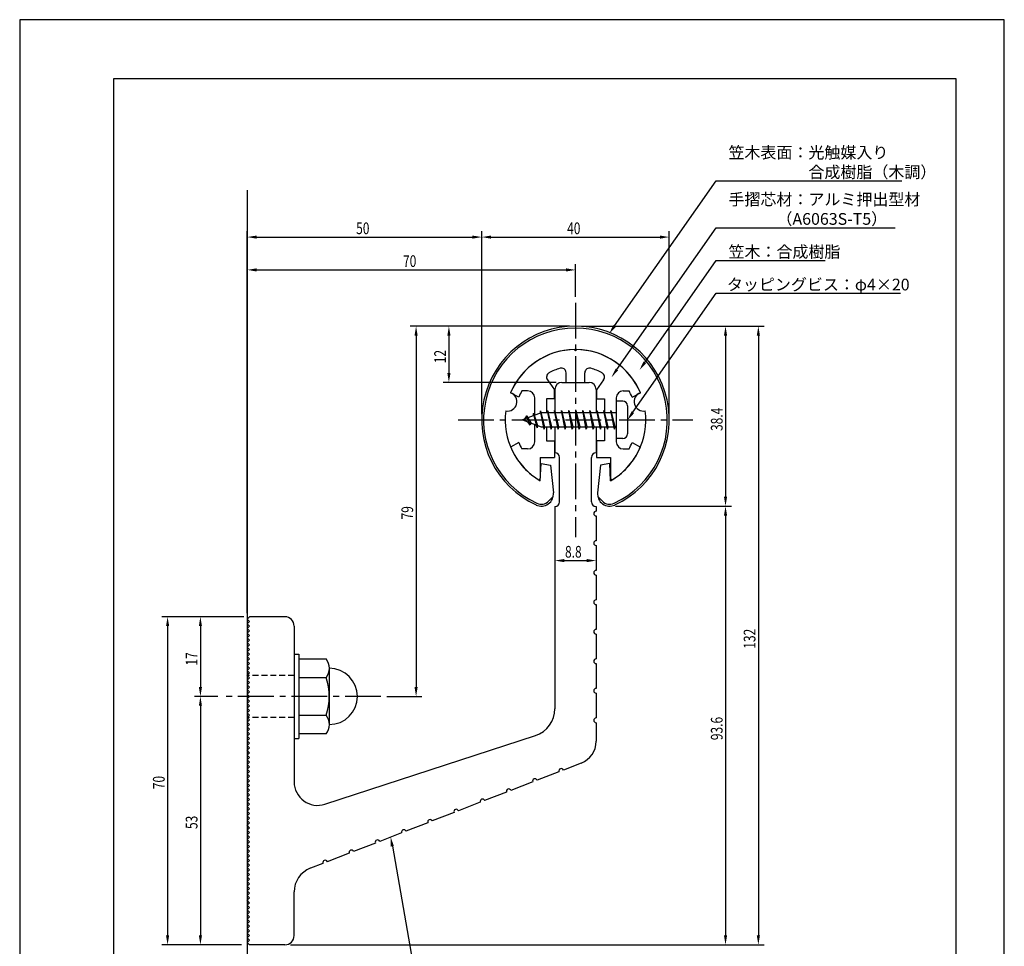
# Model space of a CAD drawing. Extents: x 0 to 210, y 0 to 297.
# Drawn here: x 0 to 210, y 99 to 297 of the extents above; entities that cross this region are included whole.
import ezdxf

# ---------------------------------------------------------------- set-up
doc = ezdxf.new("R2010")
doc.units = 0
doc.header["$LTSCALE"] = 0.4
doc.linetypes.add('CENTER2', pattern=[28.575, 19.05, -3.175, 3.175, -3.175])
doc.linetypes.add('HIDDEN2', pattern=[4.7625, 3.175, -1.5875])
doc.layers.get('0').update_dxf_attribs({"linetype": 'CONTINUOUS'})
doc.layers.get('DEFPOINTS').update_dxf_attribs({"linetype": 'CONTINUOUS'})
for name, color, linetype in [('BIS', 7, 'CONTINUOUS'), ('CENTER', 6, 'CENTER2'), ('DIMS', 1, 'CONTINUOUS'), ('GENKYO', 3, 'CONTINUOUS'), ('HIDDEN', 9, 'HIDDEN2'), ('MODEL', 7, 'CONTINUOUS'), ('SHINZAI', 7, 'CONTINUOUS'), ('TITLE', 7, 'CONTINUOUS'), ('ZYUSHI', 7, 'CONTINUOUS'), ('ZYUSHI2', 9, 'CONTINUOUS')]:
    doc.layers.add(name, color=color, linetype=linetype)
doc.styles.add('DIMS', font='romans.shx', dxfattribs={"width": 0.75, "bigfont": 'bigfont.shx'})
doc.styles.get("Standard").update_dxf_attribs({"font": 'romans.shx', "bigfont": 'bigfont.shx'})

# ---------------------------------------------------------------- blocks, each defined once
blk = doc.blocks.new('*U30')
at = {"layer": 'DIMS', "color": 7, "style": 'DIMS', "width": 0.75}
blk.add_text('12', height=2.5, rotation=90, dxfattribs=at).set_placement((90.92, 223.7))
blk = doc.blocks.new('*U31')
at = {"layer": 'DIMS', "color": 7, "style": 'DIMS', "width": 0.75}
blk.add_text('8.8', height=2.5, dxfattribs=at).set_placement((116.31, 182.23))
blk = doc.blocks.new('*U32')
at = {"layer": 'DIMS', "color": 7, "style": 'DIMS', "width": 0.75}
blk.add_text('17', height=2.5, rotation=90, dxfattribs=at).set_placement((37.92, 159.2))
blk = doc.blocks.new('*U33')
at = {"layer": 'DIMS', "color": 7, "style": 'DIMS', "width": 0.75}
blk.add_text('70', height=2.5, rotation=90, dxfattribs=at).set_placement((30.92, 132.83))
blk = doc.blocks.new('*U34')
at = {"layer": 'DIMS', "color": 7, "style": 'DIMS', "width": 0.75}
blk.add_text('53', height=2.5, rotation=90, dxfattribs=at).set_placement((37.92, 124.33))
blk = doc.blocks.new('*U35')
at = {"layer": 'DIMS', "color": 7, "style": 'DIMS', "width": 0.75}
blk.add_text('93.6', height=2.5, rotation=90, dxfattribs=at).set_placement((149.92, 143.29))
blk = doc.blocks.new('*U36')
at = {"layer": 'DIMS', "color": 7, "style": 'DIMS', "width": 0.75}
blk.add_text('70', height=2.5, dxfattribs=at).set_placement((81.76, 244.24))
blk = doc.blocks.new('*U37')
at = {"layer": 'DIMS', "color": 7, "style": 'DIMS', "width": 0.75}
blk.add_text('50', height=2.5, dxfattribs=at).set_placement((71.76, 251.24))
blk = doc.blocks.new('*U38')
at = {"layer": 'DIMS', "color": 7, "style": 'DIMS', "width": 0.75}
blk.add_text('79', height=2.5, rotation=90, dxfattribs=at).set_placement((83.92, 190.38))
blk = doc.blocks.new('*U39')
at = {"layer": 'DIMS', "color": 7, "style": 'DIMS', "width": 0.75}
blk.add_text('132', height=2.5, rotation=90, dxfattribs=at).set_placement((156.92, 162.8))
blk = doc.blocks.new('*U40')
at = {"layer": 'DIMS', "color": 7, "style": 'DIMS', "width": 0.75}
blk.add_text('40', height=2.5, dxfattribs=at).set_placement((116.76, 251.24))
blk = doc.blocks.new('*U41')
at = {"layer": 'DIMS', "color": 7, "style": 'DIMS', "width": 0.75}
blk.add_text('38.4', height=2.5, rotation=90, dxfattribs=at).set_placement((149.92, 209.25))
blk = doc.blocks.new('*U45')
at = {"layer": 'DIMS', "color": 7}
for s, p in [('笠木表面：光触媒入り', (151.17, 267.41)), ('\u3000\u3000\u3000\u3000\u3000合成樹脂（木調）', (151.17, 263.24))]:
    blk.add_text(s, height=2.5, dxfattribs=at).set_placement(p)

msp = doc.modelspace()

# ---------------------------------------------------------------- linework, layer by layer
at = {"layer": 'BIS'}
for p, q in [((127.24, 215.62), (127.24, 207.62)), ((128.64, 215.62), (127.24, 215.62)), ((129.64, 214.62), (129.64, 208.62)), ((111.24, 213.12), (107.24, 211.62)), ((108.09, 212.47), (107.67, 211.78)), ((108.09, 212.47), (108.45, 212.07)), ((108.84, 210.48), (108.09, 212.47)), ((108.09, 212.47), (108.99, 210.96)), ((109.59, 213.03), (109.42, 212.43)), ((110.34, 209.92), (109.59, 213.03)), ((109.59, 213.03), (109.83, 212.59)), ((109.59, 213.03), (110.44, 210.42)), ((111.07, 213.58), (110.95, 213.01)), ((111.84, 209.62), (111.07, 213.58)), ((111.07, 213.58), (111.94, 210.12)), ((111.09, 213.45), (111.23, 213.12)), ((127.24, 213.12), (111.24, 213.12)), ((112.59, 213.62), (112.5, 213.12)), ((113.34, 209.62), (112.59, 213.62)), ((112.59, 213.62), (113.44, 210.12)), ((112.59, 213.62), (112.78, 213.12)), ((114.09, 213.62), (114, 213.12)), ((114.84, 209.62), (114.09, 213.62)), ((114.09, 213.62), (114.28, 213.12)), ((114.09, 213.62), (114.94, 210.12)), ((115.59, 213.62), (115.5, 213.12)), ((116.34, 209.62), (115.59, 213.62)), ((115.59, 213.62), (115.78, 213.12)), ((115.59, 213.62), (116.44, 210.12)), ((117.09, 213.62), (117, 213.12)), ((117.09, 213.62), (117.28, 213.12)), ((117.09, 213.62), (117.94, 210.12)), ((117.84, 209.62), (117.09, 213.62)), ((118.59, 213.62), (118.5, 213.12)), ((119.34, 209.62), (118.59, 213.62)), ((118.59, 213.62), (118.78, 213.12)), ((118.59, 213.62), (119.44, 210.12)), ((120.09, 213.62), (120, 213.12)), ((120.84, 209.62), (120.09, 213.62)), ((120.09, 213.62), (120.28, 213.12)), ((120.09, 213.62), (120.94, 210.12)), ((121.59, 213.62), (121.5, 213.12)), ((122.34, 209.62), (121.59, 213.62)), ((121.59, 213.62), (121.78, 213.12)), ((121.59, 213.62), (122.44, 210.12)), ((123.09, 213.62), (123, 213.12)), ((123.84, 209.62), (123.09, 213.62)), ((123.09, 213.62), (123.28, 213.12)), ((123.09, 213.62), (123.94, 210.12)), ((124.59, 213.62), (124.5, 213.12)), ((124.59, 213.62), (125.44, 210.12)), ((125.34, 209.62), (124.59, 213.62)), ((124.59, 213.62), (124.78, 213.12)), ((126.09, 213.62), (126, 213.12)), ((126.84, 209.62), (126.09, 213.62)), ((126.09, 213.62), (126.28, 213.12)), ((126.09, 213.62), (126.94, 210.12)), ((107.24, 211.62), (111.24, 210.12)), ((108.84, 210.48), (108.37, 211.19)), ((108.99, 210.96), (108.84, 210.48)), ((110.06, 210.56), (110.34, 209.92)), ((110.44, 210.42), (110.34, 209.92)), ((111.24, 210.12), (127.24, 210.12)), ((111.66, 210.12), (111.84, 209.62)), ((111.94, 210.12), (111.84, 209.62)), ((113.16, 210.12), (113.34, 209.62)), ((113.44, 210.12), (113.34, 209.62)), ((114.66, 210.12), (114.84, 209.62)), ((114.94, 210.12), (114.84, 209.62)), ((116.16, 210.12), (116.34, 209.62)), ((116.44, 210.12), (116.34, 209.62)), ((117.66, 210.12), (117.84, 209.62)), ((117.94, 210.12), (117.84, 209.62)), ((119.16, 210.12), (119.34, 209.62)), ((119.44, 210.12), (119.34, 209.62)), ((120.66, 210.12), (120.84, 209.62)), ((120.94, 210.12), (120.84, 209.62)), ((122.16, 210.12), (122.34, 209.62)), ((122.44, 210.12), (122.34, 209.62)), ((123.66, 210.12), (123.84, 209.62)), ((123.94, 210.12), (123.84, 209.62)), ((125.16, 210.12), (125.34, 209.62)), ((125.44, 210.12), (125.34, 209.62)), ((126.66, 210.12), (126.84, 209.62)), ((126.94, 210.12), (126.84, 209.62)), ((128.64, 207.62), (127.24, 207.62)), ((58.54, 161.62), (59.54, 161.62)), ((58.54, 161.62), (58.54, 143.62)), ((59.54, 161.62), (59.54, 143.62)), ((59.54, 160.62), (65.36, 160.62)), ((66.04, 158.62), (66.04, 146.62)), ((65.36, 156.62), (59.54, 156.62)), ((59.54, 148.62), (65.36, 148.62)), ((58.54, 143.62), (59.54, 143.62)), ((65.36, 144.62), (59.54, 144.62))]:
    msp.add_line(p, q, dxfattribs=at)
for centre, radius, start, end in [((128.64, 214.62), 1, 0, 90), ((128.64, 208.62), 1, 270, 0), ((62.79, 158.62), 3.26, 322.1211, 37.8789), ((66.04, 152.62), 6, 270, 90), ((54.04, 152.62), 12, 340.5288, 19.4712), ((62.79, 146.62), 3.26, 322.1211, 37.8789)]:
    msp.add_arc(centre, radius, start, end, dxfattribs=at)
at = {"layer": 'CENTER'}
for p, q in [((118.54, 236.62), (118.54, 186.62)), ((93.54, 211.62), (143.54, 211.62)), ((77.04, 152.62), (43.54, 152.62))]:
    msp.add_line(p, q, dxfattribs=at)
at = {"layer": 'DEFPOINTS'}
for p, q in [((210, 297), (0, 297)), ((0, 297), (0, 0)), ((210, 0), (210, 297))]:
    msp.add_line(p, q, dxfattribs=at)
at = {"layer": 'DIMS'}
for p, q in [((48.54, 170.37), (48.54, 251.87)), ((50.54, 250.62), (96.54, 250.62)), ((98.54, 212.87), (98.54, 251.87)), ((98.54, 212.87), (98.54, 251.87)), ((100.54, 250.62), (136.54, 250.62)), ((138.54, 212.87), (138.54, 251.87)), ((48.54, 170.37), (48.54, 244.87)), ((50.54, 243.62), (116.54, 243.62)), ((118.54, 237.87), (118.54, 244.87)), ((117.29, 231.62), (83.29, 231.62)), ((117.29, 231.62), (90.29, 231.62)), ((119.79, 231.62), (158.79, 231.62)), ((119.79, 231.62), (151.79, 231.62)), ((84.54, 229.62), (84.54, 154.62)), ((91.54, 229.62), (91.54, 221.62)), ((150.54, 229.62), (150.54, 195.22)), ((157.54, 229.62), (157.54, 101.62)), ((114.39, 219.62), (90.29, 219.62)), ((127.09, 193.22), (151.79, 193.22)), ((127.09, 193.22), (151.79, 193.22)), ((150.54, 191.22), (150.54, 101.62)), ((116.14, 181.6), (120.94, 181.6)), ((114.14, 180.6), (114.14, 180.35)), ((122.94, 180.6), (122.94, 180.35)), ((47.79, 169.62), (30.29, 169.62)), ((47.79, 169.62), (37.29, 169.62)), ((31.54, 167.62), (31.54, 101.62)), ((38.54, 167.62), (38.54, 154.62)), ((42.29, 152.62), (37.29, 152.62)), ((42.29, 152.62), (37.29, 152.62)), ((78.29, 152.62), (85.79, 152.62)), ((38.54, 150.62), (38.54, 101.62)), ((47.29, 99.62), (30.29, 99.62)), ((47.29, 99.62), (37.29, 99.62)), ((57.79, 99.62), (151.79, 99.62)), ((57.79, 99.62), (158.79, 99.62))]:
    msp.add_line(p, q, dxfattribs=at)
for points in [[(126.88, 231.66), (148.54, 262.62), (188.17, 262.62)], [(127.37, 222.37), (148.54, 252.62), (186.7, 252.62)], [(133.33, 223.88), (148.54, 245.62), (171.82, 245.62)], [(130.79, 213.26), (148.54, 238.62), (187.87, 238.62)], [(79.48, 120.64), (84.95, 89.62), (135.38, 89.62)]]:
    msp.add_lwpolyline(points, dxfattribs=at)
for points in [[(50.54, 250.95), (50.54, 250.28), (48.54, 250.62)], [(96.54, 250.95), (96.54, 250.28), (98.54, 250.62)], [(100.54, 250.95), (100.54, 250.28), (98.54, 250.62)], [(136.54, 250.95), (136.54, 250.28), (138.54, 250.62)], [(50.54, 243.95), (50.54, 243.28), (48.54, 243.62)], [(116.54, 243.95), (116.54, 243.28), (118.54, 243.62)], [(84.21, 229.62), (84.88, 229.62), (84.54, 231.62)], [(91.21, 229.62), (91.88, 229.62), (91.54, 231.62)], [(127.15, 231.47), (125.73, 230.03), (126.61, 231.86)], [(150.21, 229.62), (150.88, 229.62), (150.54, 231.62)], [(157.21, 229.62), (157.88, 229.62), (157.54, 231.62)], [(133.6, 223.68), (132.18, 222.24), (133.05, 224.07)], [(91.21, 221.62), (91.88, 221.62), (91.54, 219.62)], [(127.65, 222.18), (126.23, 220.73), (127.1, 222.56)], [(131.06, 213.06), (129.64, 211.62), (130.52, 213.45)], [(150.21, 195.22), (150.88, 195.22), (150.54, 193.22)], [(150.21, 191.22), (150.88, 191.22), (150.54, 193.22)], [(116.14, 181.94), (116.14, 181.27), (114.14, 181.6)], [(120.94, 181.94), (120.94, 181.27), (122.94, 181.6)], [(31.21, 167.62), (31.88, 167.62), (31.54, 169.62)], [(38.21, 167.62), (38.88, 167.62), (38.54, 169.62)], [(38.21, 154.62), (38.88, 154.62), (38.54, 152.62)], [(84.21, 154.62), (84.88, 154.62), (84.54, 152.62)], [(38.21, 150.62), (38.88, 150.62), (38.54, 152.62)], [(79.15, 120.58), (79.13, 122.61), (79.81, 120.7)], [(31.21, 101.62), (31.88, 101.62), (31.54, 99.62)], [(38.21, 101.62), (38.88, 101.62), (38.54, 99.62)], [(150.21, 101.62), (150.88, 101.62), (150.54, 99.62)], [(157.21, 101.62), (157.88, 101.62), (157.54, 99.62)]]:
    msp.add_solid(points, dxfattribs=at)
at = {"layer": 'GENKYO'}
msp.add_line((48.54, 260.62), (48.54, 89.62), dxfattribs=at)
at = {"layer": 'HIDDEN'}
for p, q in [((58.54, 157.12), (48.54, 157.12)), ((58.54, 148.12), (48.54, 148.12))]:
    msp.add_line(p, q, dxfattribs=at)
at = {"layer": 'MODEL'}
for p, q in [((115.64, 219.62), (121.44, 219.62)), ((114.14, 218.12), (114.14, 213.12)), ((122.94, 218.12), (122.94, 213.12)), ((114.14, 210.12), (114.14, 204.62)), ((122.94, 210.12), (122.94, 204.62)), ((115.14, 194.12), (115.14, 203.62)), ((121.94, 194.12), (121.94, 203.62)), ((114.14, 193.12), (114.14, 149.99)), ((122.94, 193.12), (122.94, 192.12)), ((122.94, 191.12), (122.94, 185.82)), ((122.94, 184.82), (122.94, 179.52)), ((122.94, 178.52), (122.94, 173.22)), ((122.94, 172.22), (122.94, 166.92)), ((48.54, 169.12), (49.04, 169.62)), ((49.04, 168.62), (48.54, 169.12)), ((48.54, 168.12), (49.04, 168.62)), ((49.04, 167.62), (48.54, 168.12)), ((56.54, 169.62), (49.04, 169.62)), ((48.54, 167.12), (49.04, 167.62)), ((49.04, 166.62), (48.54, 167.12)), ((48.54, 166.12), (49.04, 166.62)), ((49.04, 165.62), (48.54, 166.12)), ((58.54, 167.62), (58.54, 134.38)), ((122.94, 165.92), (122.94, 160.62)), ((48.54, 165.12), (49.04, 165.62)), ((49.04, 164.62), (48.54, 165.12)), ((48.54, 164.12), (49.04, 164.62)), ((49.04, 163.62), (48.54, 164.12)), ((48.54, 163.12), (49.04, 163.62)), ((49.04, 162.62), (48.54, 163.12)), ((48.54, 162.12), (49.04, 162.62)), ((49.04, 161.62), (48.54, 162.12)), ((48.54, 161.12), (49.04, 161.62)), ((49.04, 160.62), (48.54, 161.12)), ((48.54, 160.12), (49.04, 160.62)), ((49.04, 159.62), (48.54, 160.12)), ((48.54, 159.12), (49.04, 159.62)), ((122.94, 159.62), (122.94, 154.32)), ((49.04, 158.62), (48.54, 159.12)), ((48.54, 158.12), (49.04, 158.62)), ((49.04, 157.62), (48.54, 158.12)), ((48.54, 157.12), (49.04, 157.62)), ((49.04, 156.62), (48.54, 157.12)), ((48.54, 156.12), (49.04, 156.62)), ((49.04, 155.62), (48.54, 156.12)), ((48.54, 155.12), (49.04, 155.62)), ((49.04, 154.62), (48.54, 155.12)), ((48.54, 154.12), (49.04, 154.62)), ((49.04, 153.62), (48.54, 154.12)), ((48.54, 153.12), (49.04, 153.62)), ((122.94, 153.32), (122.94, 148.02)), ((49.04, 152.62), (48.54, 153.12)), ((48.54, 152.12), (49.04, 152.62)), ((49.04, 151.62), (48.54, 152.12)), ((48.54, 151.12), (49.04, 151.62)), ((49.04, 150.62), (48.54, 151.12)), ((48.54, 150.12), (49.04, 150.62)), ((49.04, 149.62), (48.54, 150.12)), ((48.54, 149.12), (49.04, 149.62)), ((49.04, 148.62), (48.54, 149.12)), ((48.54, 148.12), (49.04, 148.62)), ((49.04, 147.62), (48.54, 148.12)), ((48.54, 147.12), (49.04, 147.62)), ((49.04, 146.62), (48.54, 147.12)), ((122.94, 147.02), (122.94, 143.04)), ((48.54, 146.12), (49.04, 146.62)), ((49.04, 145.62), (48.54, 146.12)), ((48.54, 145.12), (49.04, 145.62)), ((49.04, 144.62), (48.54, 145.12)), ((48.54, 144.12), (49.04, 144.62)), ((49.04, 143.62), (48.54, 144.12)), ((48.54, 143.12), (49.04, 143.62)), ((49.04, 142.62), (48.54, 143.12)), ((65.1, 129.63), (110.01, 144.29)), ((48.54, 142.12), (49.04, 142.62)), ((49.04, 141.62), (48.54, 142.12)), ((48.54, 141.12), (49.04, 141.62)), ((49.04, 140.62), (48.54, 141.12)), ((48.54, 140.12), (49.04, 140.62)), ((49.04, 139.62), (48.54, 140.12)), ((48.54, 139.12), (49.04, 139.62)), ((49.04, 138.62), (48.54, 139.12)), ((48.54, 138.12), (49.04, 138.62)), ((49.04, 137.62), (48.54, 138.12)), ((48.54, 137.12), (49.04, 137.62)), ((49.04, 136.62), (48.54, 137.12)), ((48.54, 136.12), (49.04, 136.62)), ((115.02, 136.54), (110.36, 134.73)), ((119.75, 138.38), (115.95, 136.9)), ((49.04, 135.62), (48.54, 136.12)), ((48.54, 135.12), (49.04, 135.62)), ((49.04, 134.62), (48.54, 135.12)), ((48.54, 134.12), (49.04, 134.62)), ((49.04, 133.62), (48.54, 134.12)), ((48.54, 133.12), (49.04, 133.62)), ((49.04, 132.62), (48.54, 133.12)), ((48.54, 132.12), (49.04, 132.62)), ((109.43, 134.37), (104.77, 132.56)), ((49.04, 131.62), (48.54, 132.12)), ((48.54, 131.12), (49.04, 131.62)), ((49.04, 130.62), (48.54, 131.12)), ((48.54, 130.12), (49.04, 130.62)), ((103.83, 132.2), (99.17, 130.39)), ((49.04, 129.62), (48.54, 130.12)), ((48.54, 129.12), (49.04, 129.62)), ((49.04, 128.62), (48.54, 129.12)), ((48.54, 128.12), (49.04, 128.62)), ((49.04, 127.62), (48.54, 128.12)), ((98.24, 130.03), (93.58, 128.22)), ((48.54, 127.12), (49.04, 127.62)), ((49.04, 126.62), (48.54, 127.12)), ((48.54, 126.12), (49.04, 126.62)), ((49.04, 125.62), (48.54, 126.12)), ((92.65, 127.86), (87.99, 126.05)), ((48.54, 125.12), (49.04, 125.62)), ((49.04, 124.62), (48.54, 125.12)), ((48.54, 124.12), (49.04, 124.62)), ((49.04, 123.62), (48.54, 124.12)), ((87.05, 125.68), (82.39, 123.87)), ((48.54, 123.12), (49.04, 123.62)), ((49.04, 122.62), (48.54, 123.12)), ((48.54, 122.12), (49.04, 122.62)), ((49.04, 121.62), (48.54, 122.12)), ((81.46, 123.51), (76.8, 121.7)), ((48.54, 121.12), (49.04, 121.62)), ((49.04, 120.62), (48.54, 121.12)), ((48.54, 120.12), (49.04, 120.62)), ((49.04, 119.62), (48.54, 120.12)), ((75.87, 121.34), (71.21, 119.53)), ((48.54, 119.12), (49.04, 119.62)), ((49.04, 118.62), (48.54, 119.12)), ((48.54, 118.12), (49.04, 118.62)), ((49.04, 117.62), (48.54, 118.12)), ((48.54, 117.12), (49.04, 117.62)), ((70.27, 119.17), (65.61, 117.36)), ((49.04, 116.62), (48.54, 117.12)), ((48.54, 116.12), (49.04, 116.62)), ((49.04, 115.62), (48.54, 116.12)), ((48.54, 115.12), (49.04, 115.62)), ((64.68, 117), (61.99, 115.95)), ((49.04, 114.62), (48.54, 115.12)), ((48.54, 114.12), (49.04, 114.62)), ((49.04, 113.62), (48.54, 114.12)), ((48.54, 113.12), (49.04, 113.62)), ((49.04, 112.62), (48.54, 113.12)), ((48.54, 112.12), (49.04, 112.62)), ((49.04, 111.62), (48.54, 112.12)), ((48.54, 111.12), (49.04, 111.62)), ((49.04, 110.62), (48.54, 111.12)), ((48.54, 110.12), (49.04, 110.62)), ((49.04, 109.62), (48.54, 110.12)), ((48.54, 109.12), (49.04, 109.62)), ((58.54, 101.62), (58.54, 110.92)), ((49.04, 108.62), (48.54, 109.12)), ((48.54, 108.12), (49.04, 108.62)), ((49.04, 107.62), (48.54, 108.12)), ((48.54, 107.12), (49.04, 107.62)), ((49.04, 106.62), (48.54, 107.12)), ((48.54, 106.12), (49.04, 106.62)), ((49.04, 105.62), (48.54, 106.12)), ((48.54, 105.12), (49.04, 105.62)), ((49.04, 104.62), (48.54, 105.12)), ((48.54, 104.12), (49.04, 104.62)), ((49.04, 103.62), (48.54, 104.12)), ((48.54, 103.12), (49.04, 103.62)), ((49.04, 102.62), (48.54, 103.12)), ((48.54, 102.12), (49.04, 102.62)), ((49.04, 101.62), (48.54, 102.12)), ((48.54, 101.12), (49.04, 101.62)), ((49.04, 100.62), (48.54, 101.12)), ((48.54, 100.12), (49.04, 100.62)), ((49.04, 99.62), (48.54, 100.12)), ((56.54, 99.62), (49.04, 99.62))]:
    msp.add_line(p, q, dxfattribs=at)
for centre, radius, start, end in [((115.64, 218.12), 1.5, 90, 180), ((121.44, 218.12), 1.5, 0, 90), ((114.14, 203.62), 1, 0, 90), ((122.94, 203.62), 1, 90, 180), ((114.14, 194.12), 1, 270, 0), ((122.94, 194.12), 1, 180, 270), ((122.94, 191.62), 0.5, 90, 270), ((122.94, 185.32), 0.5, 90, 270), ((122.94, 179.02), 0.5, 90, 270), ((122.94, 172.72), 0.5, 90, 270), ((56.54, 167.62), 2, 0, 90), ((122.94, 166.42), 0.5, 90, 270), ((122.94, 160.12), 0.5, 90, 270), ((122.94, 153.82), 0.5, 90, 270), ((108.14, 149.99), 6, 288.0798, 0), ((122.94, 147.52), 0.5, 90, 270), ((117.94, 143.04), 5, 291.2162, 0), ((115.49, 136.72), 0.5, 21.2162, 201.2162), ((109.89, 134.55), 0.5, 21.2162, 201.2162), ((63.54, 134.38), 5, 180, 288.0798), ((104.3, 132.38), 0.5, 21.2162, 201.2162), ((98.71, 130.21), 0.5, 21.2162, 201.2162), ((93.11, 128.04), 0.5, 21.2162, 201.2162), ((87.52, 125.86), 0.5, 21.2162, 201.2162), ((81.93, 123.69), 0.5, 21.2162, 201.2162), ((76.33, 121.52), 0.5, 21.2162, 201.2162), ((70.74, 119.35), 0.5, 21.2162, 201.2162), ((65.15, 117.18), 0.5, 21.2162, 201.2162), ((63.94, 110.92), 5.4, 111.2162, 180), ((56.54, 101.62), 2, 270, 0)]:
    msp.add_arc(centre, radius, start, end, dxfattribs=at)
at = {"layer": 'SHINZAI'}
for p, q in [((118.54, 226.32), (118.25, 226.61)), ((118.54, 226.32), (118.84, 226.61)), ((116.54, 219.62), (116.54, 221.68)), ((120.54, 219.62), (120.54, 221.68)), ((112.55, 220.18), (114.04, 218.04)), ((116.54, 219.62), (120.54, 219.62)), ((124.54, 220.18), (123.04, 218.04)), ((106.48, 216.46), (104.71, 217.42)), ((108.34, 217.82), (107.12, 217.82)), ((109.84, 212.59), (109.84, 216.32)), ((114.04, 216.12), (114.04, 218.04)), ((123.04, 218.04), (123.04, 216.12)), ((127.24, 216.32), (127.24, 211.92)), ((128.74, 217.82), (129.97, 217.82)), ((130.61, 216.46), (132.38, 217.42)), ((112.34, 216.12), (112.34, 213.12)), ((114.04, 216.12), (112.34, 216.12)), ((123.04, 216.12), (124.74, 216.12)), ((124.74, 216.12), (124.74, 213.12)), ((109.84, 206.92), (109.84, 210.64)), ((112.34, 210.12), (112.34, 207.12)), ((124.74, 210.12), (124.74, 207.12)), ((127.24, 211.32), (127.24, 206.92)), ((106.48, 206.78), (104.71, 205.82)), ((112.34, 207.12), (114.04, 207.12)), ((114.04, 207.12), (114.04, 203.62)), ((124.74, 207.12), (123.04, 207.12)), ((123.04, 207.12), (123.04, 203.62)), ((130.61, 206.78), (132.38, 205.82)), ((108.34, 205.42), (107.12, 205.42)), ((128.74, 205.42), (129.97, 205.42)), ((111.04, 203.62), (114.04, 203.62)), ((111.04, 203.62), (111.04, 199.16)), ((123.04, 203.62), (126.04, 203.62)), ((126.04, 203.62), (126.04, 199.16))]:
    msp.add_line(p, q, dxfattribs=at)
for centre, radius, start, end in [((118.54, 211.62), 15, 91.1348, 157.2545), ((118.54, 211.62), 15, 22.7455, 88.8652), ((118.54, 211.62), 11.5, 106.6015, 119.535), ((115.54, 221.68), 1, 0, 106.6015), ((121.54, 221.68), 1, 73.3985, 180), ((118.54, 211.62), 11.5, 60.465, 73.3985), ((113.37, 220.75), 1, 119.535, 215), ((123.72, 220.75), 1, 325, 60.465), ((118.54, 211.62), 13, 151.5154, 158.1412), ((108.34, 216.32), 1.5, 0, 90), ((128.74, 216.32), 1.5, 90, 180), ((118.54, 211.62), 13, 21.8588, 28.4846), ((118.54, 211.62), 15, 202.6786, 237.9532), ((118.54, 211.62), 13, 201.8588, 208.4846), ((108.34, 206.92), 1.5, 270, 0), ((118.54, 211.62), 15, 302.0468, 337.2545), ((128.74, 206.92), 1.5, 180, 270), ((118.54, 211.62), 13, 331.5154, 338.1412), ((110.74, 199.16), 0.3, 237.9532, 0), ((126.34, 199.16), 0.3, 180, 302.0468)]:
    msp.add_arc(centre, radius, start, end, dxfattribs=at)
at = {"layer": 'TITLE'}
for p, q in [((199.75, 284.37), (20, 284.37)), ((20, 284.37), (20, 12.62)), ((199.75, 12.62), (199.75, 284.37))]:
    msp.add_line(p, q, dxfattribs=at)
at = {"layer": 'ZYUSHI'}
for p, q in [((111.04, 198.63), (111.24, 202.33)), ((111.24, 202.33), (113.24, 201.93)), ((113.24, 201.93), (113.83, 196.08)), ((123.84, 201.93), (123.26, 196.08)), ((125.84, 202.33), (123.84, 201.93)), ((126.04, 198.63), (125.84, 202.33))]:
    msp.add_line(p, q, dxfattribs=at)
for centre, radius, start, end in [((118.54, 211.62), 20, 294.8056, 245.1944), ((118.54, 211.62), 15, 22.6451, 157.3549), ((104.06, 215.5), 2, 258.8226, 71.1774), ((133.03, 215.5), 2, 108.8226, 281.1774), ((118.54, 211.62), 15, 172.6451, 240), ((118.54, 211.62), 15, 300, 7.3549), ((111.24, 195.82), 2.6, 245.1944, 5.7353), ((125.84, 195.82), 2.6, 174.2647, 294.8056)]:
    msp.add_arc(centre, radius, start, end, dxfattribs=at)
at = {"layer": 'ZYUSHI2'}
for p, q in [((112.8, 194.27), (113.78, 195.25)), ((124.29, 194.27), (123.31, 195.25))]:
    msp.add_line(p, q, dxfattribs=at)
for centre, radius, start, end in [((118.54, 211.62), 19.6, 294.8056, 245.1944), ((111.24, 195.82), 2.2, 245.1944, 315), ((125.84, 195.82), 2.2, 225, 294.8056)]:
    msp.add_arc(centre, radius, start, end, dxfattribs=at)

# ---------------------------------------------------------------- block references
for name in ['*U45', '*U37', '*U40', '*U36', '*U30', '*U41', '*U38', '*U31', '*U39', '*U32', '*U35', '*U33', '*U34']:
    msp.add_blockref(name, (0, 0))

# ---------------------------------------------------------------- texts
at = {"layer": 'DIMS', "color": 7}
for s, p in [('手摺芯材：アルミ押出型材', (151.17, 257.41)), ('\u3000\u3000\u3000（A6063S-T5）', (151.17, 253.24)), ('笠木：合成樹脂', (151.17, 246.24)), ('タッピングビス：φ4×20', (150.84, 239.24))]:
    msp.add_text(s, height=2.5, dxfattribs=at).set_placement(p)

doc.saveas('drawing.dxf')
